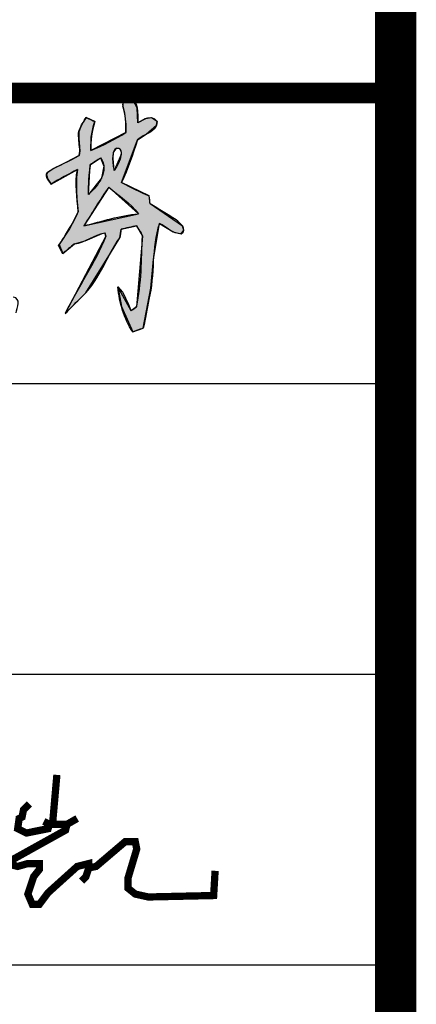
# Model space of a CAD drawing. Extents: x 416538 to 4697912, y 2156765 to 10063428.
# Drawn here: x 4255581 to 4256537, y 2245712 to 2248083 of the extents above; entities that cross this region are included whole.
import ezdxf

# ---------------------------------------------------------------- set-up
doc = ezdxf.new("R2010")
doc.units = 0
doc.header["$MEASUREMENT"] = 0
doc.layers.get('0').update_dxf_attribs({"linetype": 'CONTINUOUS'})
doc.layers.add('0图框', color=154, linetype='CONTINUOUS')
doc.layers.add('InsertBoxLayer', color=7, linetype='CONTINUOUS')

# ---------------------------------------------------------------- blocks, each defined once
blk = doc.blocks.new('A3E图框', base_point=(99094.5, 31486.3))
at = {"layer": '0图框'}
for p, q in [((133794.5, 23086.3), (140594.5, 23086.3)), ((133794.5, 22386.3), (140594.5, 22386.3)), ((133794.5, 21686.3), (140594.5, 21686.3))]:
    blk.add_line(p, q, dxfattribs=at)
at = {"layer": '0图框', "const_width": 100}
blk.add_lwpolyline([(101594.5, 2286.3), (140594.5, 2286.3), (140594.5, 30986.3), (101594.5, 30986.3)], close=True, dxfattribs=at)
at = {"layer": '0图框', "const_width": 50}
blk.add_lwpolyline([(133794.5, 23786.3), (140594.5, 23786.3)], dxfattribs=at)
blk.add_lwpolyline([(133794.5, 23786.3), (140594.5, 23786.3)], dxfattribs=at)
blk = doc.blocks.new('lu')
at = {"color": 7, "linetype": 'Continuous', "lineweight": 40, "const_width": 5}
for points in [[(165, 145), (162, 143), (161, 140), (159, 140), (151, 134), (147, 128)], [(147, 128), (139, 126)], [(164, 128), (163, 125), (144, 116)], [(147, 128), (164, 128)], [(164, 128), (173, 129)], [(283, 117), (279, 121), (272, 121)], [(408, 120), (405, 86)], [(283, 117), (256, 91), (228, 70), (225, 66), (204, 51), (199, 51), (198, 55)], [(283, 117), (288, 116), (304, 103), (310, 96), (312, 96), (315, 93), (315, 91), (317, 91), (329, 81), (340, 75), (344, 70), (348, 69)], [(140, 82), (155, 84), (173, 93), (179, 99), (180, 102), (178, 104), (169, 106), (142, 105), (121, 100)], [(403, 86), (402, 83), (387, 80), (381, 83), (382, 90), (384, 91), (385, 96), (389, 100)], [(120, 76), (118, 82), (109, 91), (107, 91), (107, 93), (103, 95)], [(146, 94), (132, 95), (127, 90), (128, 84), (133, 80)], [(140, 82), (141, 88), (146, 92), (146, 94)], [(146, 94), (151, 97)], [(415, 86), (414, 82), (378, 62), (377, 58)], [(403, 86), (399, 88)], [(405, 86), (403, 86)], [(405, 86), (415, 86)], [(415, 86), (422, 90)], [(133, 80), (131, 77), (120, 76)], [(133, 80), (137, 80), (140, 82)], [(251, 52), (252, 56), (271, 66), (281, 69), (297, 77), (299, 80), (297, 82), (280, 82), (259, 77), (258, 78)], [(120, 76), (118, 74), (79, 65), (73, 63), (71, 59)], [(430, 56), (435, 57), (455, 74), (462, 74), (463, 69), (457, 49), (457, 42), (462, 38), (471, 36), (516, 37), (517, 54)], [(71, 59), (75, 58), (89, 61), (124, 64), (188, 64)], [(377, 58), (381, 57), (388, 59), (396, 59), (396, 55), (392, 50), (388, 38), (391, 31), (396, 31), (402, 39), (422, 57), (430, 59), (430, 56)], [(159, 36), (159, 43), (153, 51), (145, 54), (138, 53), (131, 45), (127, 33)], [(251, 52), (258, 51), (263, 53), (281, 54), (281, 51), (275, 45), (253, 33), (249, 29), (246, 29), (245, 25)], [(251, 52), (246, 51)], [(377, 58), (372, 58)], [(430, 56), (428, 50), (425, 47)], [(126, 31), (124, 20), (127, 17), (149, 20), (159, 17), (162, 18), (162, 31), (159, 36)], [(127, 33), (126, 31)], [(127, 33), (135, 33), (148, 37), (159, 36)], [(245, 25), (255, 24), (259, 26), (288, 32)], [(305, 33), (313, 17)], [(126, 31), (124, 31)], [(245, 25), (242, 25)]]:
    blk.add_lwpolyline(points, dxfattribs=at)
blk = doc.blocks.new('刘雅芬')
at = {"linetype": 'Continuous'}
h = blk.add_hatch(color=256, dxfattribs=at)
h.dxf.hatch_style = 1
edge = h.paths.add_edge_path()
edge.add_spline(control_points=[(49317, 17369), (49340, 17394), (49374, 17411), (49408, 17428)], knot_values=[0.627769, 0.627769, 0.627769, 0.627769, 1, 1, 1, 1], degree=3, periodic=0)
edge.add_line((49408, 17428), (49514, 17521))
edge.add_line((49514, 17521), (49519, 17559))
edge.add_line((49519, 17559), (49461, 17597))
edge.add_line((49461, 17597), (49399, 17588))
edge.add_line((49399, 17588), (49320, 17544))
edge.add_line((49320, 17544), (49312, 17699))
edge.add_line((49312, 17699), (49256, 17806))
edge.add_line((49256, 17806), (49230, 17824))
edge.add_line((49230, 17824), (49190, 17802))
edge.add_line((49190, 17802), (49167, 17762))
edge.add_line((49167, 17762), (49165, 17717))
edge.add_spline(control_points=[(49165, 17717), (49173, 17694), (49179, 17670), (49184, 17646)], knot_values=[0.732041, 0.732041, 0.732041, 0.732041, 1, 1, 1, 1], degree=3, periodic=0)
edge.add_spline(control_points=[(49184, 17646), (49191, 17608), (49195, 17569), (49196, 17530)], knot_values=[0.303561, 0.303561, 0.303561, 0.303561, 0.732041, 0.732041, 0.732041, 0.732041], degree=3, periodic=0)
edge.add_spline(control_points=[(49196, 17530), (49198, 17502), (49198, 17474), (49198, 17447)], knot_values=[0, 0, 0, 0, 0.303561, 0.303561, 0.303561, 0.303561], degree=3, periodic=0)
edge.add_spline(control_points=[(49198, 17447), (49085, 17371), (48961, 17314), (48836, 17261)], knot_values=[0, 0, 0, 0, 1, 1, 1, 1], degree=3, periodic=0)
edge.add_spline(control_points=[(48836, 17261), (48833, 17307), (48834, 17353), (48839, 17398)], knot_values=[0.544333, 0.544333, 0.544333, 0.544333, 1, 1, 1, 1], degree=3, periodic=0)
edge.add_line((48835, 17353), (48839, 17398))
edge.add_spline(control_points=[(48839, 17398), (48844, 17438), (48852, 17478), (48863, 17517)], knot_values=[0.140627, 0.140627, 0.140627, 0.140627, 0.544333, 0.544333, 0.544333, 0.544333], degree=3, periodic=0)
edge.add_line((48853, 17478), (48863, 17517))
edge.add_spline(control_points=[(48863, 17517), (48866, 17531), (48870, 17544), (48875, 17558)], knot_values=[0, 0, 0, 0, 0.140627, 0.140627, 0.140627, 0.140627], degree=3, periodic=0)
edge.add_line((48875, 17558), (48785, 17600))
edge.add_spline(control_points=[(48785, 17600), (48776, 17584), (48765, 17567), (48755, 17551)], knot_values=[0.752282, 0.752282, 0.752282, 0.752282, 1, 1, 1, 1], degree=3, periodic=0)
edge.add_line((48755, 17551), (48727, 17498))
edge.add_line((48727, 17498), (48710, 17451))
edge.add_line((48710, 17451), (48709, 17384))
edge.add_line((48709, 17384), (48718, 17297))
edge.add_spline(control_points=[(48718, 17297), (48720, 17284), (48721, 17270), (48720, 17257)], knot_values=[0.271568, 0.271568, 0.271568, 0.271568, 0.501562, 0.501562, 0.501562, 0.501562], degree=3, periodic=0)
edge.add_spline(control_points=[(48720, 17257), (48720, 17241), (48718, 17226), (48713, 17210)], knot_values=[0, 0, 0, 0, 0.271568, 0.271568, 0.271568, 0.271568], degree=3, periodic=0)
edge.add_spline(control_points=[(48713, 17210), (48670, 17182), (48625, 17159), (48578, 17137)], knot_values=[0.561021, 0.561021, 0.561021, 0.561021, 1, 1, 1, 1], degree=3, periodic=0)
edge.add_line((48578, 17137), (48453, 17076))
edge.add_line((48453, 17076), (48386, 17033))
edge.add_line((48386, 17033), (48376, 17009))
edge.add_line((48376, 17009), (48390, 16963))
edge.add_line((48390, 16963), (48403, 16944))
edge.add_spline(control_points=[(48403, 16944), (48411, 16934), (48418, 16924), (48424, 16914)], knot_values=[0, 0, 0, 0, 0.229579, 0.229579, 0.229579, 0.229579], degree=3, periodic=0)
edge.add_spline(control_points=[(48424, 16914), (48513, 16966), (48604, 17016), (48696, 17063)], knot_values=[0, 0, 0, 0, 1, 1, 1, 1], degree=3, periodic=0)
edge.add_line((48696, 17063), (48686, 16984))
edge.add_line((48686, 16984), (48685, 16846))
edge.add_line((48685, 16846), (48691, 16763))
edge.add_spline(control_points=[(48691, 16763), (48695, 16718), (48700, 16673), (48704, 16628)], knot_values=[0, 0, 0, 0, 0.309388, 0.309388, 0.309388, 0.309388], degree=3, periodic=0)
edge.add_line((48698, 16695), (48704, 16628))
edge.add_spline(control_points=[(48704, 16628), (48680, 16567), (48647, 16509), (48613, 16453)], knot_values=[0.360266, 0.360266, 0.360266, 0.360266, 1, 1, 1, 1], degree=3, periodic=0)
edge.add_spline(control_points=[(48613, 16453), (48593, 16421), (48573, 16390), (48554, 16358)], knot_values=[0, 0, 0, 0, 0.360266, 0.360266, 0.360266, 0.360266], degree=3, periodic=0)
edge.add_spline(control_points=[(48554, 16358), (48543, 16341), (48522, 16310), (48508, 16289)], knot_values=[0.150123, 0.150123, 0.150123, 0.150123, 1, 1, 1, 1], degree=3, periodic=0)
edge.add_line((48508, 16289), (48544, 16197))
edge.add_line((48544, 16197), (48667, 16298))
edge.add_line((48667, 16298), (48775, 16328))
edge.add_spline(control_points=[(48775, 16328), (48834, 16354), (48890, 16388), (48953, 16404)], knot_values=[0.33515, 0.33515, 0.33515, 0.33515, 0.916551, 0.916551, 0.916551, 0.916551], degree=3, periodic=0)
edge.add_line((48953, 16404), (48979, 16412))
edge.add_line((48979, 16412), (48989, 16376))
edge.add_spline(control_points=[(48989, 16376), (48893, 16132), (48748, 15911), (48623, 15681)], knot_values=[0, 0, 0, 0, 0.871931, 0.871931, 0.871931, 0.871931], degree=3, periodic=0)
edge.add_line((48623, 15681), (48569, 15579))
edge.add_line((48569, 15579), (48701, 15710))
edge.add_spline(control_points=[(48701, 15710), (48707, 15715), (48712, 15721), (48718, 15727)], knot_values=[0.884583, 0.884583, 0.884583, 0.884583, 1, 1, 1, 1], degree=3, periodic=0)
edge.add_line((48711, 15720), (48782, 15790))
edge.add_line((48782, 15790), (49037, 16201))
edge.add_spline(control_points=[(49037, 16201), (49067, 16256), (49098, 16309), (49133, 16360)], knot_values=[0.755712, 0.755712, 0.755712, 0.755712, 1, 1, 1, 1], degree=3, periodic=0)
edge.add_line((49133, 16360), (49147, 16448))
edge.add_line((49147, 16448), (49308, 16483))
edge.add_spline(control_points=[(49308, 16483), (49328, 16449), (49359, 16418), (49367, 16377)], knot_values=[0, 0, 0, 0, 1, 1, 1, 1], degree=3, periodic=0)
edge.add_spline(control_points=[(49367, 16377), (49359, 16133), (49358, 15889), (49308, 15648)], knot_values=[0, 0, 0, 0, 1, 1, 1, 1], degree=3, periodic=0)
edge.add_line((49308, 15648), (49250, 15604))
edge.add_line((49250, 15604), (49115, 15852))
edge.add_line((49115, 15852), (49151, 15649))
edge.add_line((49151, 15649), (49267, 15388))
edge.add_line((49267, 15388), (49377, 15428))
edge.add_line((49377, 15428), (49456, 15839))
edge.add_line((49456, 15839), (49482, 16140))
edge.add_spline(control_points=[(49482, 16140), (49491, 16265), (49503, 16388), (49543, 16508)], knot_values=[0, 0, 0, 0, 0.469604, 0.469604, 0.469604, 0.469604], degree=3, periodic=0)
edge.add_spline(control_points=[(49543, 16508), (49566, 16497), (49588, 16482), (49610, 16467)], knot_values=[0.6927, 0.6927, 0.6927, 0.6927, 1, 1, 1, 1], degree=3, periodic=0)
edge.add_line((49610, 16467), (49686, 16420))
edge.add_line((49686, 16420), (49769, 16400))
edge.add_line((49769, 16400), (49795, 16438))
edge.add_line((49795, 16438), (49783, 16480))
edge.add_line((49783, 16480), (49448, 16709))
edge.add_line((49448, 16709), (49439, 16792))
edge.add_spline(control_points=[(49439, 16792), (49340, 16830), (49246, 16881), (49152, 16929)], knot_values=[0, 0, 0, 0, 1, 1, 1, 1], degree=3, periodic=0)
edge.add_line((49152, 16929), (49317, 17369))
edge = h.paths.add_edge_path(flags=16)
edge.add_spline(control_points=[(49021, 16880), (49124, 16790), (49245, 16720), (49326, 16607)], knot_values=[0, 0, 0, 0, 1, 1, 1, 1], degree=3, periodic=0)
edge.add_line((49326, 16607), (48763, 16484))
edge.add_spline(control_points=[(48763, 16484), (48849, 16616), (48926, 16754), (49021, 16880)], knot_values=[0, 0, 0, 0, 1, 1, 1, 1], degree=3, periodic=0)
edge = h.paths.add_edge_path(flags=16)
edge.add_spline(control_points=[(49075, 17054), (49059, 17136), (49055, 17198), (49068, 17239)], knot_values=[0.337637, 0.337637, 0.337637, 0.337637, 1, 1, 1, 1], degree=3, periodic=0)
edge.add_line((49068, 17239), (49068, 17241))
edge.add_line((49068, 17241), (49069, 17242))
edge.add_spline(control_points=[(49069, 17242), (49075, 17261), (49085, 17275), (49099, 17284)], knot_values=[0, 0, 0, 0, 0.318226, 0.318226, 0.318226, 0.318226], degree=3, periodic=0)
edge.add_spline(control_points=[(49099, 17284), (49113, 17287), (49124, 17285), (49132, 17279)], knot_values=[0, 0, 0, 0, 0.171599, 0.171599, 0.171599, 0.171599], degree=3, periodic=0)
edge.add_line((49132, 17279), (49133, 17279))
edge.add_line((49133, 17279), (49133, 17278))
edge.add_spline(control_points=[(49133, 17278), (49141, 17271), (49145, 17261), (49147, 17247)], knot_values=[0.18139, 0.18139, 0.18139, 0.18139, 0.354757, 0.354757, 0.354757, 0.354757], degree=3, periodic=0)
edge.add_line((49147, 17247), (49149, 17244))
edge.add_line((49149, 17244), (49148, 17230))
edge.add_spline(control_points=[(49148, 17230), (49148, 17227), (49148, 17224), (49148, 17221)], knot_values=[0.424206, 0.424206, 0.424206, 0.424206, 0.460124, 0.460124, 0.460124, 0.460124], degree=3, periodic=0)
edge.add_line((49148, 17221), (49147, 17218))
edge.add_line((49147, 17218), (49147, 17217))
edge.add_spline(control_points=[(49147, 17217), (49142, 17168), (49115, 17101), (49075, 17054)], knot_values=[0.473317, 0.473317, 0.473317, 0.473317, 1, 1, 1, 1], degree=3, periodic=0)
edge = h.paths.add_edge_path(flags=16)
edge.add_spline(control_points=[(48945, 16976), (48915, 16911), (48861, 16852), (48810, 16805)], knot_values=[0.504223, 0.504223, 0.504223, 0.504223, 1, 1, 1, 1], degree=3, periodic=0)
edge.add_spline(control_points=[(48810, 16805), (48805, 16908), (48812, 17012), (48829, 17113)], knot_values=[0, 0, 0, 0, 1, 1, 1, 1], degree=3, periodic=0)
edge.add_line((48829, 17113), (48936, 17184))
edge.add_spline(control_points=[(48936, 17184), (48955, 17156), (48965, 17127), (48968, 17098)], knot_values=[0, 0, 0, 0, 0.204343, 0.204343, 0.204343, 0.204343], degree=3, periodic=0)
edge.add_spline(control_points=[(48968, 17098), (48973, 17056), (48963, 17015), (48945, 16976)], knot_values=[0.204343, 0.204343, 0.204343, 0.204343, 0.504223, 0.504223, 0.504223, 0.504223], degree=3, periodic=0)
blk.add_line((48989, 16376), (48980, 16410), dxfattribs=at)
for points in [[(48508, 16289), (48544, 16197), (48667, 16298), (48775, 16328), (48953, 16404), (48979, 16412), (48989, 16376), (48569, 15579), (48782, 15790), (49037, 16201), (49133, 16360), (49147, 16448), (49308, 16483), (49367, 16377), (49308, 15648), (49250, 15604), (49115, 15852), (49151, 15649), (49267, 15388), (49377, 15428), (49456, 15839), (49482, 16140), (49543, 16508), (49686, 16420), (49769, 16400), (49795, 16438), (49783, 16480), (49448, 16709), (49439, 16792), (49152, 16929), (49317, 17369), (49408, 17428), (49514, 17521), (49519, 17559), (49461, 17597), (49399, 17588), (49320, 17544), (49320, 17544), (49312, 17699), (49256, 17806), (49230, 17824), (49190, 17802), (49167, 17762), (49165, 17717), (49184, 17646), (49196, 17530), (49198, 17447), (48836, 17261), (48839, 17398), (48863, 17517), (48875, 17558), (48785, 17600), (48755, 17551), (48727, 17498), (48710, 17451), (48709, 17384), (48718, 17297), (48720, 17257), (48713, 17210), (48578, 17137), (48453, 17076), (48386, 17033), (48376, 17009), (48390, 16963), (48424, 16914), (48696, 17063), (48686, 16984), (48685, 16846), (48691, 16763), (48704, 16628), (48613, 16453), (48508, 16289)], [(49099, 17284), (49133, 17279), (49149, 17244), (49147, 17218), (49129, 17171), (49075, 17054), (49067, 17178), (49068, 17241), (49099, 17284)], [(48810, 16805), (48829, 17113), (48936, 17184), (48968, 17098), (48945, 16976), (48810, 16805)], [(48763, 16484), (49326, 16607), (49021, 16880), (48763, 16484)]]:
    blk.add_lwpolyline(points, dxfattribs=at)
for points in [[(49230, 17824), (49186, 17819), (49153, 17757), (49165, 17717)], [(49230, 17824), (49329, 17770), (49319, 17641), (49320, 17544)], [(49198, 17447), (49198, 17538), (49195, 17630), (49165, 17717)], [(48709, 17384), (48693, 17465), (48746, 17535), (48785, 17600)], [(48785, 17600), (48808, 17589), (48852, 17568), (48875, 17558)], [(49519, 17559), (49465, 17635), (49378, 17583), (49320, 17544)], [(48875, 17558), (48844, 17462), (48829, 17362), (48836, 17261)], [(49519, 17559), (49524, 17443), (49378, 17436), (49317, 17369)], [(48713, 17210), (48731, 17267), (48710, 17327), (48709, 17384)], [(48836, 17261), (48961, 17314), (49085, 17371), (49198, 17447)], [(49099, 17284), (49055, 17257), (49050, 17178), (49075, 17054)], [(49099, 17284), (49182, 17302), (49150, 17144), (49075, 17054)], [(49317, 17369), (49267, 17221), (49219, 17071), (49152, 16929)], [(48404, 17048), (48503, 17109), (48616, 17146), (48713, 17210)], [(48936, 17184), (49028, 17043), (48912, 16900), (48810, 16805)], [(48936, 17184), (48900, 17160), (48865, 17137), (48829, 17113)], [(48829, 17113), (48812, 17012), (48805, 16908), (48810, 16805)], [(48424, 16914), (48399, 16956), (48340, 17005), (48404, 17048)], [(48696, 17063), (48604, 17016), (48513, 16966), (48424, 16914)], [(48704, 16628), (48691, 16773), (48669, 16918), (48696, 17063)], [(49021, 16880), (48926, 16754), (48849, 16616), (48763, 16484)], [(49021, 16880), (49124, 16790), (49245, 16720), (49326, 16607)], [(49152, 16929), (49246, 16881), (49340, 16830), (49439, 16792)], [(49448, 16709), (49446, 16730), (49441, 16771), (49439, 16792)], [(49716, 16544), (49628, 16600), (49537, 16653), (49448, 16709)], [(48554, 16358), (48608, 16446), (48666, 16532), (48704, 16628)], [(48763, 16484), (48950, 16527), (49133, 16591), (49326, 16607)], [(49308, 16483), (49254, 16471), (49200, 16459), (49147, 16448)], [(49367, 16377), (49359, 16418), (49328, 16449), (49308, 16483)], [(49543, 16508), (49459, 16253), (49496, 15980), (49435, 15721)], [(49769, 16400), (49682, 16398), (49617, 16471), (49543, 16508)], [(49769, 16400), (49836, 16446), (49760, 16513), (49716, 16544)], [(48989, 16376), (48878, 16096), (48704, 15846), (48569, 15579)], [(48667, 16298), (48781, 16309), (48869, 16392), (48980, 16410)], [(49147, 16448), (49143, 16426), (49137, 16382), (49133, 16360)], [(49308, 15648), (49358, 15889), (49359, 16133), (49367, 16377)], [(48502, 16279), (48515, 16299), (48541, 16338), (48554, 16358)], [(48544, 16197), (48533, 16217), (48512, 16258), (48502, 16279)], [(48667, 16298), (48626, 16264), (48585, 16230), (48544, 16197)], [(48718, 15727), (48912, 15897), (48991, 16152), (49133, 16360)], [(49267, 15388), (49178, 15526), (49128, 15688), (49115, 15852)], [(49115, 15852), (49185, 15785), (49212, 15690), (49250, 15604)], [(48062, 15583), (48075, 15640), (48119, 15733), (48031, 15748)], [(48569, 15579), (48622, 15625), (48668, 15678), (48718, 15727)], [(49435, 15721), (49418, 15623), (49397, 15526), (49377, 15428)], [(49250, 15604), (49264, 15615), (49293, 15637), (49308, 15648)], [(49267, 15388), (49303, 15401), (49340, 15415), (49377, 15428)]]:
    blk.add_open_spline(points, degree=3, dxfattribs=at)

msp = doc.modelspace()

# ---------------------------------------------------------------- block references
at = {"linetype": 'Continuous'}
for name, p, xscale, yscale, zscale in [('刘雅芬', (4244357.7, 2243741), 0.2333333333333333, 0.2333333333333333, 0.2333333333333333), ('lu', (4254242.6, 2245844.7), 3.5, 3.5, 3.5)]:
    msp.add_blockref(name, p, dxfattribs=dict(at, xscale=xscale, yscale=yscale, zscale=zscale))
at = {"layer": 'InsertBoxLayer'}
msp.add_blockref('A3E图框', (4214987.3, 2255607), dxfattribs=at)

doc.saveas('drawing.dxf')
